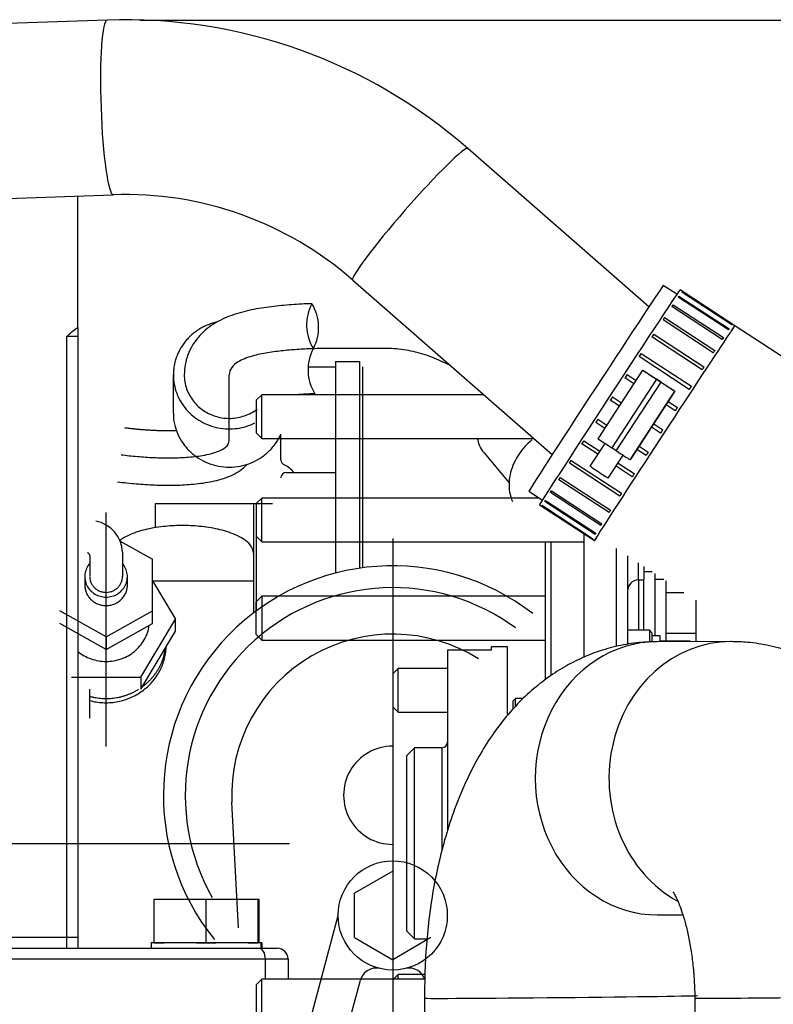
# Model space of a CAD drawing. Extents: x 0 to 530, y 0 to 283.
# Drawn here: x 296 to 309, y 120 to 138 of the extents above; entities that cross this region are included whole.
import ezdxf

# ---------------------------------------------------------------- set-up
doc = ezdxf.new("R2010")
doc.units = 0
doc.layers.get('DEFPOINTS').update_dxf_attribs({"linetype": 'CONTINUOUS'})
doc.layers.add('COTAS', color=5, linetype='CONTINUOUS')
doc.layers.add('DV3_0', color=7, linetype='CONTINUOUS')
doc.styles.add('ROMANS-3MM', font='romans.shx', dxfattribs={"width": 0.6, "height": 3})
doc.dimstyles.new('STANDARD$0', dxfattribs={"dimtxt": 3, "dimasz": 3, "dimexe": 1, "dimexo": 0.6, "dimgap": 0.9, "dimtad": 1, "dimdsep": 46, "dimtxsty": 'ROMANS-3MM', "dimcen": 0.09, "dimadec": 0, "dimazin": 0, "dimtfac": 1, "dimtmove": 0, "dimatfit": 3, "dimfxl": 0, "dimtolj": 1, "dimtzin": 0, "dimarcsym": 0})

# ---------------------------------------------------------------- blocks, each defined once
blk = doc.blocks.new('*D33')
at = {"layer": 'COTAS', "color": 0, "lineweight": -2}
for p, q in [((297.714, 137.583), (334.817, 137.583)), ((333.817, 107.992), (333.817, 134.583)), ((317.702, 104.992), (334.817, 104.992))]:
    blk.add_line(p, q, dxfattribs=at)
at = {"layer": 'COTAS', "color": 0}
for points in [[(333.317, 134.583), (334.317, 134.583), (333.817, 137.583)], [(333.317, 107.992), (334.317, 107.992), (333.817, 104.992)]]:
    blk.add_solid(points, dxfattribs=at)
at = {"layer": 'DEFPOINTS', "color": 0}
for p in [(297.114, 137.583), (333.817, 137.583), (317.102, 104.992)]:
    blk.add_point(p, dxfattribs=at)
at = {"layer": 'COTAS', "color": 0, "insert": (331.417, 121.288), "char_height": 3, "attachment_point": 5, "rotation": 90, "style": 'ROMANS-3MM'}
blk.add_mtext('\\A1;326', dxfattribs=at)

msp = doc.modelspace()

# ---------------------------------------------------------------- linework, layer by layer
at = {"layer": 'DV3_0', "color": 2, "linetype": 'Continuous', "ltscale": 25.4}
for p, q in [((297.114144, 137.583031), (237.24272, 135.492274)), ((307.035883, 132.332057), (303.720567, 135.230135)), ((272.427438, 133.519001), (297.225822, 134.38498)), ((296.578208, 131.954368), (296.578208, 134.362365)), ((301.614515, 132.820873), (305.266875, 129.628168)), ((307.549111, 132.562274), (307.30097, 132.724425)), ((308.496027, 131.909933), (307.575212, 132.511653)), ((307.588276, 132.530959), (307.57556, 132.511425)), ((307.588276, 132.530959), (308.509091, 131.929239)), ((308.611329, 131.98761), (307.606804, 132.644031)), ((308.558615, 132.001102), (307.6378, 132.602822)), ((307.642485, 132.609273), (307.638133, 132.602604)), ((307.642485, 132.609273), (308.5633, 132.007553)), ((308.380466, 131.737377), (307.459651, 132.339097)), ((307.480524, 132.370413), (307.460034, 132.338847)), ((307.480524, 132.370413), (308.401339, 131.768694)), ((307.323937, 132.134654), (307.296614, 132.092404)), ((307.323937, 132.134654), (308.244751, 131.532934)), ((296.578208, 131.954368), (296.578208, 131.792274)), ((308.216983, 131.490976), (307.296168, 132.092695)), ((314.506741, 128.123726), (308.611329, 131.98761)), ((296.578208, 131.792274), (296.378208, 131.792274)), ((296.378208, 120.792274), (296.378208, 131.792274)), ((296.578208, 131.792274), (296.578208, 120.792274)), ((308.012722, 131.181498), (307.091907, 131.783218)), ((307.125358, 131.833985), (307.092471, 131.782849)), ((307.125358, 131.833985), (308.046173, 131.232265)), ((302.190843, 131.573085), (301.352464, 131.573085)), ((307.776611, 130.82247), (306.855796, 131.424189)), ((306.893468, 131.481546), (306.860812, 131.430251)), ((306.893468, 131.481546), (307.814283, 130.879826)), ((300.79558, 131.232265), (301.295335, 131.232265)), ((301.295335, 131.332241), (301.745409, 131.332241)), ((301.295335, 131.332241), (301.295335, 127.459072)), ((301.745409, 127.549404), (301.745409, 131.332241)), ((301.795335, 127.55624), (301.795335, 131.231655)), ((298.32744, 130.38937), (298.32744, 131.088222)), ((299.352416, 129.891225), (299.352416, 131.089101)), ((306.105819, 129.916529), (306.926346, 131.172208)), ((306.763617, 130.923178), (306.598154, 131.031301)), ((306.6384, 131.092741), (306.622111, 131.0664)), ((306.6384, 131.092741), (306.803794, 130.984662)), ((306.926346, 131.172208), (306.928453, 131.17158)), ((306.928453, 131.17158), (307.514426, 130.788668)), ((307.175897, 131.008573), (306.35537, 129.752894)), ((306.439081, 129.698192), (307.259607, 130.953871)), ((307.259607, 130.953871), (307.175897, 131.008573)), ((299.945262, 130.724218), (299.845262, 130.624218)), ((304.013026, 130.724218), (299.945262, 130.724218)), ((299.945262, 129.924218), (299.945262, 130.724218)), ((306.371302, 130.684562), (306.536957, 130.576313)), ((307.512319, 130.789295), (306.691792, 129.533616)), ((306.693899, 129.532989), (307.514426, 130.788668)), ((307.514426, 130.788668), (307.512319, 130.789295)), ((299.845262, 130.624218), (299.845262, 130.024218)), ((306.495896, 130.513476), (306.330242, 130.621725)), ((307.518969, 130.429582), (307.351353, 130.539112)), ((307.39153, 130.600597), (307.559215, 130.491021)), ((306.22916, 130.105282), (306.063767, 130.213361)), ((306.103848, 130.274849), (306.269311, 130.166725)), ((307.251056, 130.020005), (307.083633, 130.129411)), ((307.124694, 130.192247), (307.292117, 130.082842)), ((298.350117, 130.068808), (298.382937, 130.069708)), ((299.845262, 130.024218), (299.945262, 129.924218)), ((300.295335, 129.532314), (300.295335, 130.001064)), ((299.945262, 129.924218), (304.928202, 129.924218)), ((305.810377, 129.824056), (305.844477, 129.874921)), ((306.100631, 129.634385), (305.810377, 129.824056)), ((305.847727, 129.881508), (306.138116, 129.691749)), ((306.231159, 129.834135), (305.957873, 129.415916)), ((306.857048, 129.78266), (307.024663, 129.673129)), ((304.014354, 129.664052), (304.475731, 129.114199)), ((306.292721, 129.197109), (306.566007, 129.615327)), ((306.439081, 129.698192), (306.35537, 129.752894)), ((306.984582, 129.611641), (306.816897, 129.721217)), ((299.615184, 129.390307), (299.676046, 129.449374)), ((305.581146, 129.470825), (305.614694, 129.521363)), ((306.50196, 128.869105), (305.581146, 129.470825)), ((305.614132, 129.52173), (306.534947, 128.920011)), ((306.731192, 129.222336), (306.435478, 129.415575)), ((306.472963, 129.472939), (306.768542, 129.279788)), ((306.693899, 129.532989), (306.691792, 129.533616)), ((300.393114, 129.302333), (301.295335, 129.302333)), ((305.386092, 129.169106), (305.413718, 129.210949)), ((306.306906, 128.567387), (305.386092, 129.169106)), ((305.413273, 129.21124), (306.334088, 128.60952)), ((304.839355, 128.957403), (305.087496, 128.795252)), ((305.23374, 128.932086), (305.25431, 128.963357)), ((306.154555, 128.330366), (305.23374, 128.932086)), ((305.253928, 128.963606), (306.174743, 128.361887)), ((297.995409, 128.727748), (297.995409, 128.290126)), ((300.145311, 128.727626), (297.995409, 128.727626)), ((299.795458, 128.727748), (299.795458, 126.729946)), ((299.945262, 128.833523), (299.845262, 128.733523)), ((299.845262, 128.733523), (299.845262, 128.133523)), ((299.845506, 128.727748), (299.845506, 126.767543)), ((305.02893, 128.833523), (299.945262, 128.833523)), ((299.945262, 128.033523), (299.945262, 128.833523)), ((305.035784, 128.709586), (306.040309, 128.053165)), ((305.081619, 128.690296), (305.085851, 128.696764)), ((306.002434, 128.088576), (305.081619, 128.690296)), ((305.085518, 128.696981), (306.006333, 128.095262)), ((305.130749, 128.770123), (305.143409, 128.789425)), ((306.051563, 128.168403), (305.130749, 128.770123)), ((305.143061, 128.789653), (306.063876, 128.187933)), ((297.095018, 124.286098), (297.095018, 128.56686)), ((305.845262, 128.180621), (305.845262, 125.914673)), ((297.351585, 128.04496), (297.945531, 127.713735)), ((299.845262, 128.133523), (299.945262, 128.033523)), ((299.945262, 128.033523), (305.845262, 128.033523)), ((302.34514, 128.092372), (302.34514, 118.69247)), ((305.145262, 125.517703), (305.145262, 128.033523)), ((305.245262, 125.58407), (305.245262, 128.033523)), ((297.395311, 127.841274), (297.395311, 127.396328)), ((306.445262, 126.117435), (306.445262, 127.908001)), ((296.795335, 127.779506), (296.795335, 127.396328)), ((297.94536, 126.535488), (297.94536, 127.713588)), ((306.645262, 127.777308), (306.645262, 126.152522)), ((306.845262, 127.333523), (306.845262, 127.646615)), ((306.945262, 127.581268), (306.945262, 127.333523)), ((307.094561, 127.483707), (306.945262, 127.483707)), ((307.145262, 127.450575), (307.145262, 126.311902)), ((296.70537, 127.396205), (296.70537, 127.241054)), ((297.485399, 127.241054), (297.485399, 127.396205)), ((299.795458, 127.313686), (297.945482, 127.313686)), ((297.945555, 127.317079), (298.365428, 126.614638)), ((306.845262, 127.333523), (306.845262, 126.41205)), ((306.845262, 127.333523), (306.945262, 127.333523)), ((306.945262, 126.41205), (306.945262, 127.333523)), ((307.308803, 127.343707), (307.145262, 127.343707)), ((307.345262, 127.319883), (307.345262, 126.203417)), ((307.345262, 127.134239), (307.345262, 127.101469)), ((307.345262, 127.101469), (307.345262, 127.012844)), ((307.345262, 127.101469), (307.679502, 127.101469)), ((299.945262, 127.033707), (299.845262, 126.933707)), ((299.845262, 126.333707), (299.845262, 126.933707)), ((305.145262, 127.033707), (299.945262, 127.033707)), ((299.945262, 127.033707), (299.945262, 126.233707)), ((307.895262, 126.960477), (307.895262, 126.359258)), ((297.09536, 126.294496), (296.245433, 126.767739)), ((297.095409, 126.294594), (297.945311, 126.768593)), ((297.095433, 126.061342), (296.245409, 126.53539)), ((297.095384, 126.061586), (297.945287, 126.535585)), ((297.730443, 125.551918), (298.365331, 126.614467)), ((298.365404, 126.394496), (298.365404, 126.614223)), ((297.730394, 125.331948), (298.365233, 126.394399)), ((307.045262, 126.41205), (306.645262, 126.41205)), ((307.095262, 126.36205), (307.045262, 126.41205)), ((307.045262, 126.41205), (307.045262, 126.211023)), ((307.095262, 126.200015), (307.095262, 126.36205)), ((307.345262, 126.447882), (307.345262, 126.359258)), ((307.345262, 126.359258), (307.345262, 126.303404)), ((307.345262, 126.359258), (307.895262, 126.359258)), ((307.895262, 126.359258), (307.895262, 126.2039)), ((297.095311, 126.294472), (297.095189, 126.06144)), ((299.845262, 126.333707), (299.945262, 126.233707)), ((299.945262, 126.233707), (305.145262, 126.233707)), ((307.245262, 126.311902), (307.095262, 126.311902)), ((308.536279, 126.204462), (307.18663, 126.203278)), ((307.245262, 126.203329), (307.245262, 126.311902)), ((307.795262, 126.211902), (307.245262, 126.211902)), ((307.803345, 126.203819), (307.795262, 126.211902)), ((307.795262, 126.211902), (307.795262, 126.203812)), ((303.345262, 126.046069), (303.345262, 122.739896)), ((304.145262, 126.046069), (303.345262, 126.046069)), ((304.445262, 126.11205), (304.145262, 126.11205)), ((304.145262, 126.11205), (304.145262, 126.046069)), ((304.445262, 124.870931), (304.445262, 126.11205)), ((302.445262, 125.712028), (302.345262, 125.612028)), ((303.345262, 125.712028), (302.445262, 125.712028)), ((302.445262, 124.912028), (302.445262, 125.712028)), ((296.460374, 125.551967), (297.730394, 125.551967)), ((297.730394, 125.551967), (297.730394, 125.331996)), ((302.345262, 125.612028), (302.345262, 125.012028)), ((296.795457, 124.805507), (296.795457, 125.331996)), ((304.595262, 125.16205), (304.545262, 125.11205)), ((304.545262, 125.11205), (304.545262, 124.979127)), ((304.595262, 125.030795), (304.595262, 125.16205)), ((304.731467, 125.16205), (304.595262, 125.16205)), ((302.345262, 125.012028), (302.445262, 124.912028)), ((302.445262, 124.912028), (303.345262, 124.912028)), ((302.745262, 124.26205), (302.595262, 124.11205)), ((303.245262, 124.26205), (302.745262, 124.26205)), ((302.745262, 120.76205), (302.745262, 124.26205)), ((303.245262, 124.26205), (303.245262, 122.373613)), ((302.595262, 124.11205), (302.595262, 120.91205)), ((299.518285, 120.964955), (299.397875, 123.268569)), ((261.568284, 122.512294), (300.452928, 122.512294)), ((302.345043, 122.00226), (301.64514, 121.597328)), ((297.978208, 120.692274), (297.978208, 121.492274)), ((297.978208, 121.492274), (298.928208, 121.492274)), ((298.928208, 120.692274), (298.928208, 121.492274)), ((298.928208, 121.492274), (299.878208, 121.492274)), ((299.878208, 120.692274), (299.878208, 121.492274)), ((299.878208, 121.492274), (299.893731, 121.492274)), ((299.893731, 120.692274), (299.893731, 121.492274)), ((299.893731, 121.492274), (299.896749, 121.492274)), ((299.896749, 120.692274), (299.896749, 121.492274)), ((301.645189, 120.787319), (301.645189, 121.597377)), ((300.734105, 118.91122), (301.34536, 121.192446)), ((307.191019, 121.20328), (307.659307, 121.203691)), ((294.078208, 120.792274), (296.378208, 120.792274)), ((296.378208, 120.592274), (296.378208, 120.792274)), ((296.378208, 120.792274), (296.578208, 120.792274)), ((296.578208, 120.792274), (296.578208, 120.592274)), ((301.645262, 120.787245), (302.345262, 120.382265)), ((303.045018, 120.787245), (302.345018, 120.38224)), ((302.595262, 120.91205), (302.745262, 120.76205)), ((302.745262, 120.76205), (302.972703, 120.76205)), ((287.260208, 120.592274), (299.896208, 120.592274)), ((297.918208, 120.692274), (297.918208, 120.592274)), ((299.930443, 120.692274), (297.918208, 120.692274)), ((297.978208, 120.692274), (298.156223, 120.692274)), ((298.750193, 120.692274), (298.928208, 120.692274)), ((298.928208, 120.692274), (299.106223, 120.692274)), ((299.700193, 120.692274), (299.878208, 120.692274)), ((299.896208, 120.592274), (300.228208, 120.592274)), ((299.930443, 120.692274), (299.930443, 120.592274)), ((299.947131, 120.692274), (299.930443, 120.692274)), ((299.947819, 120.692274), (299.947131, 120.692274)), ((299.947131, 120.692274), (299.947131, 120.592274)), ((299.947819, 120.592274), (299.947819, 120.692274)), ((300.013208, 120.392274), (287.143208, 120.392274)), ((300.428208, 120.392274), (300.013208, 120.392274)), ((300.013208, 120.023326), (300.013208, 120.392274)), ((300.428208, 120.392274), (300.428208, 120.023326)), ((302.445262, 120.112072), (302.356516, 120.023326)), ((302.933156, 120.112072), (302.445262, 120.112072)), ((302.445262, 120.023326), (302.445262, 120.112072)), ((299.945262, 120.023326), (299.845262, 119.923326)), ((299.845262, 119.923326), (299.845262, 119.323326)), ((302.932301, 120.023326), (299.945262, 120.023326)), ((299.945262, 119.223326), (299.945262, 120.023326)), ((301.29868, 118.313832), (301.752074, 120.005971)), ((302.929134, 119.677113), (302.973818, 115.177382)), ((307.877848, 119.681457), (307.962251, 111.181964))]:
    msp.add_line(p, q, dxfattribs=at)
msp.add_circle((302.34514, 121.192348), 1, dxfattribs=at)
for centre, radius, start, end in [((297.443573, 128.056843), 9.531882, 48.8124267, 91.9805801), ((297.443559, 128.056802), 6.331923, 48.7977717, 91.9706243), ((300.570102, 128.382487), 3.977476, 99.1513553, 101.8322586), ((300.743511, 127.325753), 5.04834, 97.0745025, 99.1869522), ((300.909448, 125.986983), 6.397355, 95.4060335, 97.0726255), ((301.035069, 124.677624), 7.712725, 94.0358997, 95.4186902), ((301.147045, 123.089845), 9.304447, 92.8894504, 94.0355771), ((301.232369, 121.409087), 10.98737, 91.9213354, 92.8920097), ((301.591844, 132.002163), 0.825, 151.9305093, 211.8629058), ((300.163133, 131.955165), 0.825, 331.9299067, 31.8626856), ((300.027055, 130.412555), 1.87281, 109.6848545, 115.3766594), ((300.199249, 129.93798), 2.377655, 105.255971, 109.7396021), ((300.393687, 129.226316), 3.115403, 101.8388591, 105.2619505), ((299.340358, 131.047953), 1.027734, 120.8566527, 125.5797571), ((299.344396, 131.041202), 1.0356, 116.1697497, 120.8568737), ((299.347535, 131.034826), 1.042707, 111.5148139, 116.170019), ((299.758114, 130.916405), 1.300649, 122.3803649, 130.5777667), ((299.349796, 131.029105), 1.048859, 106.8870329, 111.5151233), ((299.351264, 131.024292), 1.05389, 102.2815197, 106.8873744), ((299.88204, 130.720007), 1.532876, 115.4043663, 122.3608821), ((299.32359, 131.06763), 1.001822, 135.1453587, 139.9913954), ((299.329818, 131.061434), 1.010606, 130.3417646, 135.1453873), ((299.620199, 131.061295), 1.100078, 139.7203718, 149.4129082), ((299.335463, 131.05479), 1.019325, 125.5795928, 130.3418645), ((299.67161, 131.017349), 1.16771, 130.5758255, 139.7062288), ((299.303828, 131.081644), 0.977537, 149.8091865, 154.7763568), ((299.310318, 131.077864), 0.985047, 144.8798668, 149.8089782), ((299.317002, 131.07316), 0.99322, 139.9914435, 144.8797388), ((299.575848, 131.087572), 1.048527, 149.4157962, 159.5888113), ((301.250515, 120.945607), 10.626201, 91.7914215, 92.5718194), ((301.309912, 119.064333), 12.508412, 91.130992, 91.7939722), ((301.336421, 117.729141), 13.843867, 90.5325835, 91.1316104), ((301.351094, 116.151092), 15.421984, 89.9948827, 90.5325991), ((302.190778, 129.220968), 2.352108, 85.6655182, 90.0175948), ((302.188293, 129.190083), 2.383093, 81.3647047, 85.6620591), ((299.292623, 131.086399), 0.965353, 159.7781772, 164.8081012), ((299.297833, 131.084474), 0.970907, 154.7766423, 159.7778214), ((299.576665, 131.087896), 1.049179, 159.6209732, 169.7863622), ((300.158537, 130.064977), 1.419336, 105.8413709, 111.6845186), ((300.37056, 129.322642), 2.191356, 102.0918264, 105.876176), ((300.549613, 128.491355), 3.041707, 99.3831212, 102.1096003), ((300.724402, 127.455563), 4.092138, 97.4066943, 99.4332385), ((300.869121, 126.342211), 5.214857, 95.8163283, 97.4065603), ((300.999684, 125.082288), 6.481525, 94.5563644, 95.8358744), ((301.093626, 123.90388), 7.663672, 93.47453, 94.556607), ((301.183478, 122.438121), 9.132182, 92.5718346, 93.4798941), ((301.6187, 131.177455), 0.825, 151.9300176, 211.9506601), ((302.178882, 129.128974), 2.444922, 77.172671, 81.3616847), ((302.158332, 129.039197), 2.53702, 73.1329013, 77.1702833), ((302.122993, 128.922908), 2.658561, 69.2779107, 73.1312282), ((302.069894, 128.782686), 2.8085, 65.6287856, 69.2769327), ((299.285554, 131.088064), 0.958084, 169.8613096, 174.9288378), ((299.288459, 131.087537), 0.961036, 164.8085168, 169.8608485), ((299.574782, 131.087981), 1.047311, 169.7726468, 179.9554204), ((299.577474, 131.087725), 0.225003, 143.0537601, 179.8757831), ((299.706992, 130.985603), 0.389914, 121.2200081, 142.500165), ((299.925776, 130.641252), 0.797846, 111.4433965, 121.8386932), ((301.99679, 128.621361), 2.985615, 62.1961361, 65.6284117), ((299.284061, 131.088205), 0.956584, 174.9293273, 180.0034677), ((299.284725, 131.088244), 0.957248, 180.0000596, 190.3166752), ((299.297818, 131.08824), 0.770359, 179.9997638, 189.6638871), ((299.290682, 131.089395), 0.963315, 190.3205347, 200.5730992), ((299.302057, 131.089006), 0.774667, 189.6670935, 199.2770987), ((299.301337, 131.093448), 0.974715, 200.5760648, 210.7155767), ((299.309737, 131.091729), 0.782816, 199.2796507, 208.7947568), ((299.319482, 131.09711), 0.793947, 208.7963525, 218.1785896), ((301.119144, 123.513305), 7.230075, 93.4874555, 93.9619213), ((301.164387, 122.773361), 7.971402, 93.0574116, 93.4885257), ((301.195244, 122.195766), 8.54982, 92.6556342, 93.0574478), ((301.225586, 121.541702), 9.204587, 92.2829961, 92.6556694), ((301.255401, 120.793981), 9.952903, 91.9383726, 92.2830278), ((299.314533, 131.101322), 0.990081, 210.7172535, 220.696732), ((299.329654, 131.105119), 0.806894, 218.1791322, 227.4108526), ((299.338745, 131.114998), 0.820319, 227.4103934, 236.4921883), ((299.28501, 130.389409), 0.957533, 180.0011212, 191.8334115), ((299.327798, 131.112737), 1.007582, 220.6970533, 230.5036861), ((299.338999, 131.1263), 1.025172, 230.5027558, 240.1427782), ((299.345683, 131.125444), 0.832859, 236.4908759, 245.4374546), ((299.350031, 131.134887), 0.843255, 245.4354863, 254.2728149), ((299.352024, 131.14183), 0.850478, 254.2703995, 263.0323808), ((299.352534, 131.144309), 0.852985, 271.7518225, 280.4799414), ((299.353474, 131.13944), 0.848026, 280.4773519, 289.2654438), ((299.356343, 131.131329), 0.839423, 289.2631934, 298.1366363), ((299.36174, 131.121292), 0.828027, 298.134904, 307.1306923), ((299.292735, 130.391126), 0.965446, 191.8390784, 203.5778744), ((299.346823, 131.139859), 1.040826, 240.1408309, 249.6375821), ((299.351023, 131.151036), 1.052766, 249.6349016, 259.0245505), ((299.352468, 131.145142), 0.853819, 263.029724, 271.7545288), ((299.35319, 131.153996), 1.055814, 277.6564192, 287.0127807), ((299.356241, 131.144203), 1.045557, 287.0099155, 296.4597114), ((298.340966, 137.264333), 7.200163, 262.7525852, 263.2755266), ((298.335653, 137.219252), 7.15477, 263.275511, 263.8017313), ((298.330453, 137.171351), 7.106588, 263.8017157, 264.331422), ((298.325431, 137.120738), 7.055727, 264.3314064, 264.8648067), ((298.32075, 137.068658), 7.003437, 264.8648127, 265.4023378), ((298.312301, 136.960201), 6.894652, 265.4000787, 265.9457407), ((298.290327, 136.650136), 6.583809, 265.9457113, 266.5171352), ((298.272766, 136.36154), 6.294679, 266.5171024, 267.1156007), ((298.259196, 136.09215), 6.024948, 267.1155724, 267.7409489), ((298.250845, 135.88347), 5.816101, 267.7421204, 268.3890499), ((298.244874, 135.656625), 5.589177, 268.3848629, 269.0579813), ((298.23906, 135.302665), 5.23517, 269.0579168, 269.7765496), ((298.237823, 134.984067), 4.916569, 269.7764801, 270.5427704), ((298.240556, 134.69602), 4.62851, 270.5427167, 271.356363), ((299.306064, 130.397016), 0.980018, 203.5818108, 215.1482012), ((299.352391, 131.157783), 1.05965, 259.0214238, 268.3483068), ((299.352482, 131.158815), 1.060685, 268.3449706, 277.6596214), ((299.398848, 130.397027), 0.980049, 324.8386255, 336.4110773), ((299.321536, 130.407944), 0.99896, 215.1498318, 226.4961087), ((298.966659, 130.168808), 0.51365, 291.2750351, 307.9969369), ((299.183358, 129.901124), 0.169404, 305.974995, 356.6386014), ((299.38338, 130.407958), 0.99899, 313.4867525, 324.8370019), ((304.460889, 130.022565), 0.574229, 189.5689076, 204.1569305), ((304.422544, 130.005942), 0.532439, 204.2134385, 219.942812), ((305.682698, 128.948937), 1.234604, 138.1005837, 146.5212627), ((305.714701, 128.920764), 1.27724, 129.9777087, 138.118659), ((298.337856, 137.238909), 7.67455, 262.7516907, 263.8708658), ((298.326829, 137.136042), 7.571094, 263.8707261, 265.0052888), ((298.313827, 136.984365), 7.418861, 265.0033356, 266.1610894), ((298.319744, 133.101854), 3.532104, 273.9998517, 276.431474), ((299.335572, 130.422717), 1.019338, 226.4954507, 237.6168211), ((298.423694, 132.189284), 2.613634, 276.4079146, 279.6949923), ((298.556034, 131.433032), 1.845899, 279.5989472, 284.2528415), ((298.732969, 130.74291), 1.133459, 284.1729536, 291.7529161), ((299.369355, 130.422726), 1.019357, 302.3672974, 313.4874267), ((305.615427, 128.992937), 1.154223, 146.5009743, 155.5132062), ((298.273099, 136.375039), 6.808176, 266.159755, 267.4214328), ((298.250661, 135.884159), 6.316783, 267.4244309, 268.7841963), ((298.238015, 135.252409), 5.684907, 268.7765241, 270.2874694), ((298.241141, 134.634448), 5.066939, 270.2871832, 271.9823775), ((298.271081, 133.794793), 4.226751, 271.970484, 274.0026774), ((299.345637, 130.438499), 1.038056, 237.6142522, 248.5377362), ((299.35092, 130.45174), 1.052312, 248.5338008, 259.3103789), ((299.352432, 130.459278), 1.06, 259.3056484, 270.0004566), ((299.352524, 130.459247), 1.059968, 269.9954734, 280.6885615), ((299.354034, 130.451715), 1.052287, 280.6838436, 291.4555987), ((299.359307, 130.438492), 1.038052, 291.4516731, 302.3698736), ((300.395311, 129.532314), 0.1, 179.999964, 245.3756388), ((300.145433, 128.986782), 0.5, 39.1315847, 65.3756747), ((305.516654, 129.037459), 1.04588, 155.4900579, 165.4444573), ((298.911254, 130.283625), 1.140867, 291.1857824, 299.7095618), ((299.044551, 130.053205), 0.874674, 299.6062007, 310.7224491), ((300.395311, 129.202358), 0.1, 91.2659166, 179.999964), ((305.398621, 129.067715), 0.924032, 165.4209673, 176.6786345), ((298.337488, 137.235852), 8.171472, 262.751617, 263.940988), ((298.325828, 137.12579), 8.060793, 263.9408328, 265.1471386), ((298.307428, 136.901432), 7.835683, 265.1424127, 266.3835464), ((298.26645, 136.25243), 7.185389, 266.3832213, 267.7361042), ((298.247141, 135.771674), 6.704245, 267.7386953, 269.189258), ((298.237119, 135.050758), 5.98326, 269.1875407, 270.8129454), ((298.247152, 134.384599), 5.317026, 270.8066817, 272.6355375), ((298.286557, 133.529655), 4.461174, 272.6348875, 274.8148237), ((298.35077, 132.785766), 3.714521, 274.7909575, 277.407826), ((298.455446, 131.979437), 2.901426, 277.4109469, 280.7607885), ((298.597228, 131.249066), 2.157427, 280.6831932, 285.1896728), ((298.737129, 130.734915), 1.624584, 285.1791535, 291.1597733), ((305.281513, 129.074294), 0.806739, 176.6632612, 189.5578299), ((305.189495, 129.058952), 0.713451, 189.5698388, 204.1574791), ((296.794969, 127.82101), 0.6, 1.9326641, 79.2221074), ((298.485405, 125.191176), 3.13776, 93.2786756, 96.3438605), ((298.494917, 125.033977), 3.295245, 90.3680497, 93.2874565), ((298.495482, 125.015769), 3.313457, 87.4725974, 90.3757963), ((298.501329, 125.137703), 3.191383, 84.4662135, 87.4809463), ((297.863895, 127.343096), 0.883178, 114.9913741, 125.8942093), ((298.09451, 126.861248), 1.417353, 108.4210174, 115.2116946), ((298.26768, 126.35001), 1.957118, 103.5850011, 108.5014395), ((298.384299, 125.873995), 2.447208, 99.6899013, 103.6212149), ((298.452958, 125.477599), 2.849505, 96.3317991, 99.7092062), ((298.526549, 125.392221), 2.935619, 81.2000509, 84.4771098), ((298.584647, 125.762596), 2.560717, 77.4601225, 81.2168842), ((298.687847, 126.221496), 2.090357, 72.8897582, 77.4903433), ((298.845763, 126.728559), 1.559277, 66.786147, 72.9537884), ((299.061963, 127.225223), 1.017609, 57.5026205, 66.9510708), ((299.322791, 127.625414), 0.539971, 40.2253983, 58.0310623), ((299.550946, 127.813117), 0.244588, 1.8756925, 41.1691823), ((296.745287, 127.779506), 0.05, 359.9907432, 79.2206867), ((297.0792, 127.392345), 0.374602, 139.2760345, 155.8152373), ((297.111567, 127.392336), 0.374619, 24.215232, 40.7480357), ((297.069159, 127.396193), 0.363783, 172.749874, 189.7506936), ((297.071824, 127.395738), 0.366484, 155.8266073, 172.7317943), ((297.118945, 127.395734), 0.366497, 7.3139501, 24.2038487), ((297.121623, 127.396193), 0.363782, 350.2796624, 7.2959085), ((302.34514, 123.392421), 4.2, 52.3718722, 218.9498008), ((297.069187, 127.241045), 0.36381, 177.1508296, 189.1767878), ((297.072682, 127.396912), 0.367377, 189.7680704, 206.6057431), ((297.075383, 127.396373), 0.280348, 182.7348673, 194.3749629), ((297.078045, 127.397082), 0.283102, 194.3801873, 205.9210816), ((297.082143, 127.399093), 0.287667, 205.924542, 217.2996481), ((297.108918, 127.398502), 0.286497, 325.282046, 336.6988004), ((297.112773, 127.396821), 0.282292, 336.7026793, 348.2895762), ((297.114993, 127.396333), 0.280019, 348.2951058, 359.9721747), ((297.118104, 127.39691), 0.367372, 333.3967479, 350.2621728), ((297.121301, 127.241066), 0.364105, 347.97701, 359.9966312), ((306.845262, 127.133523), 0.2, 90, 180), ((297.071576, 127.241471), 0.366237, 189.1830444, 201.1296816), ((297.076422, 127.243376), 0.371444, 201.1342932, 212.9185616), ((297.080443, 127.400872), 0.37609, 206.6157447, 223.0767569), ((297.088526, 127.40843), 0.387155, 223.0767955, 239.0705993), ((297.086654, 127.402536), 0.293342, 217.3007926, 228.4443627), ((297.093703, 127.416959), 0.397132, 239.0623284, 254.6608963), ((297.090593, 127.406972), 0.299275, 228.4433808, 239.3681541), ((297.093315, 127.411542), 0.304594, 239.3654274, 250.1018889), ((297.094674, 127.415233), 0.308528, 250.0979417, 260.6981573), ((297.09502, 127.417189), 0.310513, 260.6935229, 271.215366), ((297.095052, 127.416925), 0.310249, 271.2104701, 281.7280304), ((297.095577, 127.414515), 0.307782, 281.7235067, 292.344712), ((297.097078, 127.41696), 0.397134, 285.3420708, 300.9297994), ((297.097233, 127.410538), 0.303475, 292.3410021, 303.1115802), ((297.100265, 127.405912), 0.297943, 303.1091999, 314.081553), ((297.102252, 127.408435), 0.387162, 300.9215031, 316.914079), ((297.104408, 127.401638), 0.291991, 314.0810207, 325.2803679), ((297.110337, 127.400873), 0.376092, 316.9140663, 333.3867454), ((297.112979, 127.244122), 0.373011, 324.2995244, 336.0409904), ((297.118234, 127.241758), 0.367248, 336.045067, 347.9710307), ((302.34514, 123.392421), 3.8, 53.7004601, 209.5179106), ((297.08241, 127.24727), 0.378586, 212.9207578, 224.4819215), ((297.088071, 127.252827), 0.386519, 224.4816231, 235.8071191), ((297.092287, 127.259003), 0.393997, 235.8046875, 246.9180337), ((297.094612, 127.264388), 0.399863, 246.9140469, 257.8658825), ((297.095339, 127.422573), 0.402979, 254.6476251, 270.007297), ((297.095442, 127.422572), 0.402978, 269.9926912, 285.3553068), ((297.095875, 127.265401), 0.400916, 279.5459986, 290.4634627), ((297.097767, 127.260414), 0.395582, 290.4592052, 301.5229381), ((297.101542, 127.254297), 0.388394, 301.5200715, 312.7900988), ((297.106939, 127.248475), 0.380456, 312.7892308, 324.2979403), ((297.095352, 127.267665), 0.403222, 257.8609633, 268.7191741), ((297.095397, 127.268029), 0.403587, 268.714016, 279.551046), ((297.136372, 126.618077), 0.759692, 330.1031481, 340.6989379), ((297.14464, 126.615133), 0.750916, 340.702452, 351.4211547), ((302.34514, 123.392421), 2.95, 57.7635655, 182.4058845), ((297.125739, 126.624222), 0.771973, 319.6753313, 330.1011074), ((297.085201, 126.644447), 0.800469, 230.5597342, 240.6118738), ((297.105826, 126.644445), 0.800466, 299.3911007, 309.4409821), ((297.11492, 126.633412), 0.786168, 309.4399147, 319.6749121), ((297.162349, 126.227285), 1.033156, 343.7733019, 346.7573785), ((297.164136, 126.149193), 1.031313, 344.137267, 350.9531536), ((297.164697, 126.226731), 1.030743, 346.7574686, 349.7484808), ((297.166559, 126.226392), 1.028851, 349.7485762, 352.7450158), ((297.167896, 126.148574), 1.027503, 350.9543027, 357.7944236), ((297.091421, 126.655425), 0.813086, 240.6096208, 250.5076722), ((297.094592, 126.664251), 0.822464, 250.5045749, 260.2902326), ((297.095486, 126.669166), 0.827459, 260.2866441, 270.0099713), ((297.09554, 126.669163), 0.827456, 270.0062008, 279.7213119), ((297.096435, 126.664246), 0.822459, 279.7177223, 289.5030736), ((297.099607, 126.65542), 0.81308, 289.4999913, 299.3933559), ((297.152847, 126.230647), 1.043245, 334.8760161, 337.8312681), ((297.157909, 126.150981), 1.037791, 337.3624944, 344.1362656), ((297.156371, 126.22921), 1.039439, 337.8313364, 340.7974139), ((297.159557, 126.228099), 1.036065, 340.7974903, 343.7732181), ((297.136649, 126.239914), 1.061936, 323.1815721, 326.0846581), ((297.140517, 126.159611), 1.057239, 323.9956676, 330.6443816), ((297.140882, 126.237067), 1.056835, 326.0846887, 329.0018389), ((297.145037, 126.23457), 1.051987, 329.0018794, 331.932517), ((297.149795, 126.154381), 1.046589, 330.6449254, 337.3617021), ((297.149048, 126.23243), 1.047442, 331.9325671, 334.8759566), ((297.116508, 126.258457), 1.089382, 308.8861759, 311.7158264), ((297.121579, 126.175163), 1.081785, 310.924995, 317.4215268), ((297.120212, 126.254303), 1.083816, 311.7158098, 314.5600491), ((297.124129, 126.250326), 1.078234, 314.5600413, 317.4190681), ((297.128211, 126.246574), 1.072689, 317.4190695, 320.2929356), ((297.130861, 126.166634), 1.069179, 317.4215444, 323.9953888), ((297.132404, 126.243092), 1.067239, 320.2929466, 323.1815513), ((297.10097, 126.282755), 1.118312, 292.8133457, 295.7869949), ((297.103068, 126.278416), 1.113493, 295.7869239, 298.7734333), ((297.106505, 126.194579), 1.106404, 298.1538076, 304.5047009), ((297.10556, 126.27388), 1.108317, 298.77337, 301.7738387), ((297.113307, 126.184698), 1.094408, 304.5042651, 310.925219), ((297.113059, 126.262733), 1.094875, 306.0708007, 308.8862008), ((297.094286, 126.295425), 1.131765, 254.6966905, 257.635524), ((297.094637, 126.219222), 1.133241, 254.6986747, 260.9012665), ((297.094844, 126.297964), 1.134365, 257.635429, 260.5674989), ((297.095176, 126.299948), 1.136377, 260.5674009, 263.4942226), ((297.095304, 126.223266), 1.13734, 260.9003403, 267.0799463), ((297.095337, 126.301341), 1.137779, 263.4941225, 266.4172476), ((297.095387, 126.302117), 1.138556, 266.4171463, 269.3416464), ((297.095391, 126.2246), 1.138677, 267.0789893, 273.2483349), ((297.095391, 126.30226), 1.1387, 269.3415445, 272.2611338), ((297.095412, 126.30177), 1.138209, 272.2610325, 275.1777179), ((297.095494, 126.223119), 1.137192, 273.2473801, 279.4222928), ((297.095515, 126.300658), 1.137093, 275.1776178, 278.0962227), ((297.095761, 126.298942), 1.135359, 278.0961236, 281.0224624), ((297.096205, 126.218944), 1.132957, 279.4213693, 285.6223419), ((297.096209, 126.296653), 1.133027, 281.0223657, 283.9566659), ((297.096911, 126.293834), 1.130122, 283.9565736, 286.8951965), ((297.098049, 126.212412), 1.126169, 285.6214785, 291.8655576), ((297.097915, 126.290536), 1.126674, 286.895101, 289.851498), ((297.099259, 126.286819), 1.122722, 289.8514156, 292.8134235), ((297.101415, 126.204065), 1.11717, 291.8648086, 298.1544197), ((303.245262, 124.36205), 0.1, 270, 0), ((302.34514, 123.392421), 0.9, 90.0000367, 270.0000553), ((300.228208, 120.392274), 0.2, 0, 90), ((302.041795, 119.92831), 0.3, 76.4984466, 165.0027811), ((302.648607, 119.92831), 0.3, 14.9970908, 103.4976926)]:
    msp.add_arc(centre, radius, start, end, dxfattribs=at)
for centre, major_axis, ratio, start_param, end_param in [((297.169983, 135.984005), (0.055839, -1.599025), 0.104946513, 3.141592654, 6.28305813), ((302.667541, 134.025504), (-1.053026, -1.204631), 0.076753021, 3.141592654, 6.283185307), ((306.070163, 130.840914), (1.230807, 1.883511), 0.005267571, 0.001568499, 3.141592654), ((306.321294, 130.676809), (-1.28551, -1.967222), 0.005267571, 3.141592654, 6.283185307), ((306.363149, 130.649458), (1.28551, 1.967222), 0.005267571, 0.299756197, 0.331699334), ((306.363149, 130.649458), (1.28551, 1.967222), 0.005267571, 0.090316686, 0.122259823), ((306.363149, 130.649458), (1.28551, 1.967222), 0.005267571, 0.509195706, 0.541138843), ((307.325819, 130.020387), (-1.28551, -1.967222), 0.005267571, 2.848818135, 6.283185307), ((306.363149, 130.649458), (1.28551, 1.967222), 0.005267571, 0.718635216, 0.750578353), ((307.283964, 130.047738), (1.28551, 1.967222), 0.005267571, 0.299756197, 0.331699334), ((307.283964, 130.047738), (1.28551, 1.967222), 0.005267571, 0.090316686, 0.122259823), ((306.363149, 130.649458), (1.28551, 1.967222), 0.005267571, 0.928074726, 0.960017864), ((307.283964, 130.047738), (1.28551, 1.967222), 0.005267571, 0.509195706, 0.541138843), ((306.363149, 130.649458), (1.28551, 1.967222), 0.005267571, 1.137514237, 1.169457375), ((307.283964, 130.047738), (1.28551, 1.967222), 0.005267571, 0.718635216, 0.750578353), ((307.283964, 130.047738), (1.28551, 1.967222), 0.005267571, 0.928074728, 0.960017866), ((306.363149, 130.649458), (1.28551, 1.967222), 0.005267571, 1.346953748, 1.378896885), ((307.177477, 131.008102), (0.251136, -0.164106), 0.001568477, 3.136325052, 4.707121378), ((307.261188, 130.953401), (-0.251136, 0.164106), 0.001568477, 1.565528725, 3.136325052), ((307.283964, 130.047738), (1.28551, 1.967222), 0.005267571, 1.137514237, 1.169457374), ((306.363149, 130.649458), (-1.28551, -1.967222), 0.005267571, 4.697985911, 4.729929048), ((307.283964, 130.047738), (1.28551, 1.967222), 0.005267571, 1.346953746, 1.378896884), ((306.363149, 130.649458), (-1.28551, -1.967222), 0.005267571, 4.907425421, 4.939368559), ((307.283964, 130.047738), (1.28551, 1.967222), 0.005267571, 1.556393257, 1.588336395), ((306.363149, 130.649458), (-1.28551, -1.967222), 0.005267571, 5.116864931, 5.148808069), ((306.35695, 129.752423), (0.251136, -0.164106), 0.001568477, 3.136325052, 4.707121378), ((306.440661, 129.697721), (0.251136, -0.164106), 0.001568477, 4.707121378, 6.277917705), ((307.283964, 130.047738), (-1.28551, -1.967222), 0.005267571, 4.907425421, 4.939368558), ((306.363149, 130.649458), (-1.28551, -1.967222), 0.005267571, 5.32630444, 5.358247578), ((306.125297, 129.306513), (0.167424, -0.109404), 0.001568477, 3.141592654, 6.277917705), ((307.283964, 130.047738), (-1.28551, -1.967222), 0.005267571, 5.116864931, 5.148808069), ((306.363149, 130.649458), (-1.28551, -1.967222), 0.005267571, 5.535743951, 5.567687089), ((306.363149, 130.649458), (-1.28551, -1.967222), 0.005267571, 5.745183462, 5.7771266), ((307.283964, 130.047738), (-1.28551, -1.967222), 0.005267571, 5.326304442, 5.358247579), ((306.363149, 130.649458), (-1.28551, -1.967222), 0.005267571, 6.164062483, 6.19600562), ((306.363149, 130.649458), (-1.28551, -1.967222), 0.005267571, 5.954622973, 5.98656611), ((307.283964, 130.047738), (-1.28551, -1.967222), 0.005267571, 5.53574395, 5.567687088), ((307.283964, 130.047738), (-1.28551, -1.967222), 0.005267571, 5.745183462, 5.7771266), ((307.283964, 130.047738), (-1.28551, -1.967222), 0.005267571, 5.954622973, 5.98656611), ((307.283964, 130.047738), (-1.28551, -1.967222), 0.005267571, 6.164062483, 6.19600562), ((307.325819, 130.020387), (-1.28551, -1.967222), 0.005267571, 0, 0.292774519), ((307.188824, 123.703279), (-0.002194, 2.499999), 0.893087372, 0, 3.141592654), ((308.538474, 123.704463), (-0.002194, 2.499999), 0.893087372, 0, 2.689150804), ((308.538474, 123.704463), (-0.002194, 2.499999), 0.893087372, 6.275802915, 6.283185307), ((299.896208, 120.392274), (0, 0.2), 0.585, 4.71238898, 6.283185307), ((305.429011, 119.701938), (-2.499877, -0.024825), 0.004559869, 0.000110526, 3.141140914), ((310.377725, 119.706282), (2.499877, 0.024825), 0.004559869, 3.140955856, 6.283185307)]:
    msp.add_ellipse(centre, major_axis=major_axis, ratio=ratio, start_param=start_param, end_param=end_param, dxfattribs=at)
for points, knots in [([(296.378208, 131.792274), (296.408626, 131.822692), (296.439169, 131.853228), (296.504579, 131.909131), (296.539942, 131.93481), (296.578208, 131.954368)], [0, 0, 0, 0, 0.5, 0.5, 1, 1, 1, 1]), ([(307.18663, 126.203278), (307.048428, 126.199192), (306.810101, 126.190204), (306.421006, 126.12069), (306.049207, 126.009531), (305.691749, 125.856836), (305.353382, 125.66597), (305.033812, 125.438165), (304.733238, 125.173929), (304.45118, 124.872381), (304.187415, 124.531565), (303.942588, 124.149375), (303.718826, 123.72547), (303.519555, 123.263363), (303.348297, 122.771037), (303.206889, 122.257737), (303.095356, 121.731601), (303.012462, 121.195778), (302.957541, 120.6585), (302.929873, 120.14006), (302.929068, 119.83629), (302.929134, 119.677113)], [0, 0, 0, 0, 0.04422296, 0.090397769, 0.136239992, 0.18208886, 0.228314118, 0.275334446, 0.323628299, 0.373726091, 0.426156885, 0.481306069, 0.539160945, 0.599076509, 0.659845389, 0.720214713, 0.779779668, 0.838515593, 0.896575479, 0.954171188, 1, 1, 1, 1]), ([(312.877602, 119.731106), (312.875835, 119.838938), (312.870947, 120.099754), (312.842539, 120.570931), (312.784286, 121.105401), (312.698995, 121.638257), (312.586088, 122.161899), (312.44369, 122.676455), (312.269228, 123.179845), (312.059256, 123.669568), (311.820356, 124.121278), (311.558582, 124.526081), (311.283621, 124.87747), (310.990268, 125.18674), (310.680052, 125.454783), (310.353759, 125.682675), (310.012702, 125.870667), (309.644751, 126.023938), (309.256385, 126.134834), (308.871354, 126.19533), (308.648386, 126.201953), (308.536279, 126.204462)], [0, 0, 0, 0, 0.031147975, 0.08870619, 0.146500172, 0.204755283, 0.263735166, 0.323724975, 0.385011068, 0.447802521, 0.512029467, 0.569158198, 0.623773658, 0.675761027, 0.725468477, 0.773373282, 0.819926891, 0.865510308, 0.915397532, 0.964008823, 1, 1, 1, 1]), ([(307.479285, 121.622966), (307.479255, 121.623007), (307.483154, 121.617706), (307.505111, 121.582761), (307.547141, 121.501451), (307.599971, 121.378422), (307.658334, 121.213843), (307.717293, 121.009247), (307.772201, 120.768255), (307.819012, 120.495315), (307.854008, 120.200337), (307.873149, 119.918704), (307.876501, 119.756436), (307.877848, 119.681457)], [0.4419002678, 0.4419002678, 0.4419002678, 0.4419002678, 0.4696631529, 0.517398758, 0.5660236126, 0.6162396198, 0.6685602277, 0.7231658852, 0.7799737742, 0.8387154941, 0.8990102241, 0.9604210196, 1, 1, 1, 1])]:
    msp.add_open_spline(points, degree=3, knots=knots, dxfattribs=at)

# ---------------------------------------------------------------- dimensions: what is measured, and where the dimension line sits
at = {"layer": 'COTAS'}
dim = msp.add_linear_dim(base=(333.816701, 137.583031), p1=(317.10235, 104.992274), p2=(297.114144, 137.583031), angle=90, dimstyle='STANDARD$0', override={"dimdec": 0, "dimlfac": 10}, dxfattribs=at)
dim.commit()
dim.dimension.update_dxf_attribs({"geometry": '*D33', "text_midpoint": (331.416701, 121.287653)})

doc.saveas('drawing.dxf')
